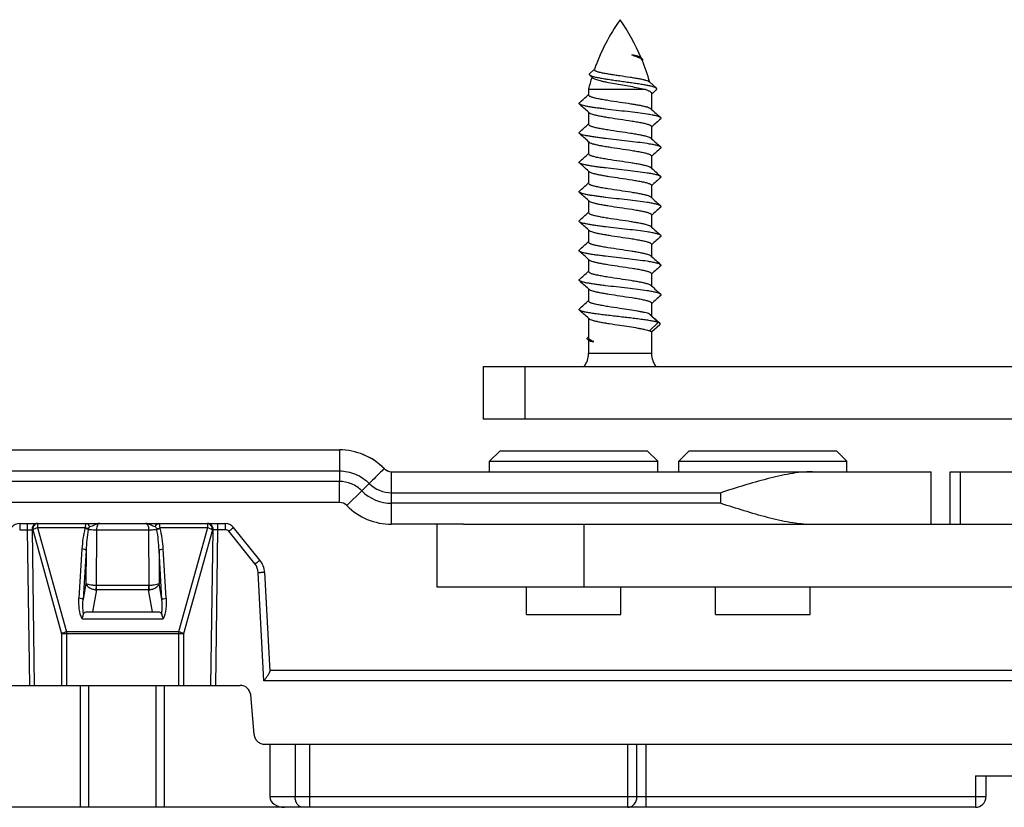
# Model space of a CAD drawing. Units: millimetres. Extents: x -85 to 806, y 40 to 634.
# Drawn here: x 421 to 468, y 549 to 586 of the extents above; entities that cross this region are included whole.
import ezdxf

# ---------------------------------------------------------------- set-up
doc = ezdxf.new("R2010")
doc.units = ezdxf.units.MM
doc.header["$LTSCALE"] = 32.67
doc.layers.add('COMPONENTI_DI_ASSIEME', color=7, linetype='CONTINUOUS')

msp = doc.modelspace()

# ---------------------------------------------------------------- linework, layer by layer
at = {"layer": 'COMPONENTI_DI_ASSIEME', "linetype": 'Continuous'}
for p, q in [((450.578, 584.595), (450.568, 584.604)), ((450.629, 584.55), (450.578, 584.595)), ((448.35, 584.037), (448.138, 583.848)), ((448.358, 584.044), (448.35, 584.037)), ((448.137, 583.773), (448.237, 583.681)), ((448.237, 583.681), (448.271, 583.65)), ((448.075, 583.109), (450.73, 583.109)), ((448.075, 583.109), (448.075, 582.826)), ((450.988, 583.436), (450.975, 583.447)), ((451.31, 583.147), (450.988, 583.436)), ((448.075, 582.844), (448.066, 582.836)), ((451.075, 582.903), (451.075, 582.144)), ((451.075, 582.871), (451.091, 582.885)), ((448.075, 582.008), (448.075, 581.426)), ((448.075, 582.008), (448.096, 581.989)), ((451.075, 582.144), (451.055, 582.163)), ((448.075, 581.444), (448.066, 581.436)), ((451.075, 581.326), (451.075, 580.744)), ((451.075, 581.308), (451.085, 581.316)), ((451.075, 580.744), (451.055, 580.763)), ((448.075, 580.608), (448.075, 580.026)), ((448.075, 580.608), (448.096, 580.589)), ((448.075, 580.044), (448.066, 580.036)), ((451.075, 579.926), (451.075, 579.344)), ((451.075, 579.908), (451.085, 579.916)), ((451.075, 579.344), (451.055, 579.363)), ((448.075, 579.208), (448.075, 578.626)), ((448.075, 579.208), (448.096, 579.189)), ((448.075, 578.644), (448.066, 578.636)), ((451.075, 578.526), (451.075, 577.944)), ((451.075, 578.508), (451.085, 578.516)), ((451.075, 577.944), (451.055, 577.963)), ((448.075, 577.808), (448.075, 577.226)), ((448.075, 577.808), (448.096, 577.789)), ((448.075, 577.244), (448.066, 577.236)), ((451.075, 577.126), (451.075, 576.544)), ((451.075, 577.108), (451.085, 577.116)), ((451.075, 576.544), (451.055, 576.563)), ((448.075, 576.408), (448.075, 575.826)), ((448.075, 576.408), (448.096, 576.389)), ((448.075, 575.844), (448.066, 575.836)), ((451.075, 575.726), (451.075, 575.144)), ((451.075, 575.708), (451.085, 575.716)), ((451.075, 575.144), (451.055, 575.163)), ((448.075, 575.008), (448.075, 574.426)), ((448.075, 575.008), (448.096, 574.989)), ((448.075, 574.444), (448.066, 574.436)), ((451.075, 574.326), (451.075, 573.744)), ((451.075, 574.308), (451.085, 574.316)), ((451.075, 573.744), (451.055, 573.763)), ((448.075, 573.608), (448.075, 573.026)), ((448.075, 573.608), (448.096, 573.589)), ((448.075, 573.044), (448.066, 573.036)), ((451.075, 572.926), (451.075, 572.327)), ((451.075, 572.908), (451.085, 572.916)), ((451.391, 572.009), (450.972, 572.409)), ((451.075, 572.327), (451.034, 572.365)), ((448.075, 572.208), (448.075, 571.284)), ((448.075, 572.208), (448.096, 572.189)), ((450.972, 571.609), (451.391, 572.009)), ((451.078, 571.559), (451.471, 571.91)), ((451.472, 571.967), (451.406, 572.027)), ((451.075, 571.562), (451.075, 570.524)), ((448.057, 571.304), (448.026, 571.276)), ((448.027, 571.206), (448.075, 571.163)), ((448.075, 571.321), (448.057, 571.304)), ((448.075, 571.163), (448.075, 570.524)), ((448.075, 571.163), (448.082, 571.157)), ((451.075, 570.524), (448.075, 570.524)), ((443.072, 569.909), (548.072, 569.909)), ((443.072, 569.909), (443.072, 567.409)), ((445.07, 567.409), (445.07, 569.909)), ((548.072, 567.409), (443.072, 567.409)), ((164.37, 565.945), (436.224, 565.945)), ((436.224, 565.945), (436.224, 564.445)), ((443.87, 565.909), (443.37, 565.409)), ((443.871, 565.909), (450.87, 565.909)), ((450.87, 565.909), (451.37, 565.409)), ((452.87, 565.909), (452.37, 565.409)), ((452.871, 565.909), (459.87, 565.909)), ((459.87, 565.909), (460.37, 565.409)), ((443.37, 565.409), (451.37, 565.409)), ((443.37, 564.909), (443.37, 565.409)), ((451.37, 564.909), (451.37, 565.409)), ((452.37, 565.409), (460.37, 565.409)), ((452.37, 564.909), (452.37, 565.409)), ((460.37, 564.909), (460.37, 565.409)), ((174.366, 564.945), (436.224, 564.945)), ((438.354, 565.057), (438.341, 565.043)), ((438.354, 565.057), (438.361, 565.057)), ((438.709, 564.909), (464.37, 564.909)), ((438.709, 563.909), (438.709, 564.909)), ((464.37, 562.409), (464.37, 564.909)), ((465.277, 564.909), (497.544, 564.909)), ((465.277, 562.409), (465.277, 564.909)), ((465.762, 564.909), (465.762, 562.409)), ((436.224, 564.445), (174.366, 564.445)), ((436.224, 563.445), (436.224, 564.445)), ((436.593, 563.311), (437.296, 563.996)), ((437.295, 563.995), (437.648, 564.349)), ((438.709, 563.909), (454.366, 563.909)), ((438.709, 562.409), (438.709, 563.909)), ((454.366, 563.409), (454.366, 563.909)), ((436.224, 563.445), (164.37, 563.445)), ((436.579, 563.297), (436.593, 563.311)), ((454.366, 563.409), (438.709, 563.409)), ((421.019, 562.445), (430.806, 562.445)), ((421.019, 562.445), (421.019, 562.15)), ((421.019, 562.15), (421.374, 562.15)), ((421.374, 562.445), (421.374, 562.15)), ((421.374, 562.15), (421.481, 554.745)), ((421.606, 562.145), (421.642, 562.145)), ((421.606, 562.145), (421.712, 554.745)), ((421.642, 562.145), (423.013, 557.196)), ((421.874, 562.445), (421.874, 562.241)), ((424.129, 562.241), (421.874, 562.241)), ((421.874, 562.241), (423.244, 557.291)), ((424.284, 562.184), (424.28, 562.155)), ((424.672, 562.15), (424.664, 559.496)), ((424.672, 562.15), (427.153, 562.15)), ((427.153, 562.15), (427.161, 559.496)), ((429.951, 562.241), (427.696, 562.241)), ((429.951, 562.241), (428.581, 557.291)), ((430.183, 562.145), (428.813, 557.196)), ((429.951, 562.445), (429.951, 562.241)), ((430.113, 554.745), (430.219, 562.145)), ((430.219, 562.145), (430.183, 562.145)), ((430.345, 554.745), (430.451, 562.15)), ((430.451, 562.15), (430.451, 562.445)), ((430.806, 562.15), (430.451, 562.15)), ((430.806, 562.15), (430.806, 562.445)), ((432.214, 560.517), (430.962, 562.075)), ((432.448, 560.699), (431.196, 562.258)), ((442.129, 562.409), (438.709, 562.409)), ((440.868, 562.409), (440.868, 559.409)), ((442.129, 562.409), (547.168, 562.409)), ((447.866, 559.409), (447.866, 562.409)), ((423.98, 561.235), (423.84, 558.886)), ((424.177, 561.172), (424.037, 558.822)), ((424.177, 561.172), (424.172, 559.585)), ((427.788, 558.822), (427.649, 561.172)), ((427.649, 561.172), (427.653, 559.585)), ((427.985, 558.886), (427.845, 561.235)), ((432.638, 554.954), (432.368, 560.115)), ((432.667, 560.125), (432.915, 555.406)), ((424.172, 559.585), (424.037, 558.822)), ((424.674, 559.289), (424.49, 558.245)), ((424.649, 559.291), (424.669, 559.496)), ((427.161, 559.496), (424.664, 559.496)), ((424.674, 559.289), (424.674, 559.496)), ((427.151, 559.289), (424.674, 559.289)), ((427.151, 559.496), (427.151, 559.289)), ((427.335, 558.245), (427.151, 559.289)), ((427.788, 558.822), (427.653, 559.585)), ((547.168, 559.409), (440.868, 559.409)), ((445.12, 558.109), (445.12, 559.409)), ((449.62, 558.109), (449.62, 559.409)), ((454.12, 558.109), (454.12, 559.409)), ((458.62, 558.109), (458.62, 559.409)), ((423.984, 557.904), (427.841, 557.904)), ((424.292, 558.245), (427.533, 558.245)), ((445.12, 558.109), (449.62, 558.109)), ((454.12, 558.109), (458.62, 558.109)), ((428.813, 557.196), (423.013, 557.196)), ((423.013, 557.196), (423.013, 554.745)), ((428.581, 557.291), (423.244, 557.291)), ((423.244, 557.291), (423.244, 554.745)), ((428.581, 557.291), (428.581, 554.745)), ((428.813, 557.196), (428.813, 554.745)), ((514.723, 555.445), (432.913, 555.445)), ((420.316, 554.745), (431.509, 554.745)), ((423.913, 548.945), (423.913, 554.745)), ((424.313, 548.945), (424.313, 554.745)), ((427.513, 548.945), (427.513, 554.745)), ((427.913, 548.945), (427.913, 554.745)), ((514.723, 554.954), (432.638, 554.954)), ((432.173, 552.401), (432.008, 554.288)), ((432.671, 551.945), (504.857, 551.945)), ((432.913, 551.945), (432.913, 549.445)), ((434.12, 551.945), (434.12, 549.445)), ((434.827, 548.945), (434.827, 551.945)), ((449.947, 548.945), (449.947, 551.945)), ((450.38, 549.445), (450.38, 551.945)), ((450.813, 548.945), (450.813, 551.945)), ((466.482, 550.445), (503.723, 550.445)), ((466.482, 550.445), (466.482, 548.945)), ((466.982, 550.445), (466.982, 549.445)), ((466.982, 549.445), (432.913, 549.445)), ((466.482, 548.945), (389.913, 548.945))]:
    msp.add_line(p, q, dxfattribs=at)
for centre, radius, start, end in [((457.778, 580.69), 10, 145.1137, 160.4687), ((441.373, 580.69), 10, 22.9883, 34.8863), ((450.303, 584.193), 0.45, 57.3233, 57.8721), ((441.373, 580.69), 10, 15.9381, 22.388), ((457.778, 580.69), 10, 162.5918, 165.9984), ((296.252, 751.428), 226.872, 311.85822, 312.00247), ((531.076, 494.874), 118.927, 132.12144, 132.26445), ((297.621, 414.949), 224.823, 47.99355, 48.14225), ((601.526, 749.199), 224.816, 227.99354, 228.14225), ((602.903, 412.72), 226.878, 131.85823, 132.00247), ((296.254, 750.026), 226.869, 311.85823, 312.00248), ((297.622, 413.55), 224.82, 47.99354, 48.14225), ((601.524, 747.797), 224.814, 227.99354, 228.14225), ((602.901, 411.321), 226.876, 131.85823, 132.00248), ((296.255, 748.625), 226.868, 311.85823, 312.00248), ((297.623, 412.152), 224.819, 47.99354, 48.14225), ((601.524, 746.396), 224.813, 227.99354, 228.14225), ((602.901, 409.922), 226.875, 131.85823, 132.00248), ((296.255, 747.225), 226.867, 311.85823, 312.00248), ((297.624, 410.752), 224.818, 47.99354, 48.14225), ((601.523, 744.996), 224.813, 227.99354, 228.14225), ((602.9, 408.522), 226.874, 131.85823, 132.00248), ((296.255, 745.825), 226.867, 311.85823, 312.00248), ((297.624, 409.352), 224.818, 47.99354, 48.14225), ((601.523, 743.596), 224.813, 227.99354, 228.14225), ((602.901, 407.122), 226.875, 131.85823, 132.00248), ((296.255, 744.425), 226.867, 311.85823, 312.00248), ((297.624, 407.952), 224.819, 47.99354, 48.14225), ((601.524, 742.197), 224.814, 227.99354, 228.14225), ((602.901, 405.721), 226.875, 131.85823, 132.00248), ((296.254, 743.026), 226.869, 311.85823, 312.00248), ((297.623, 406.551), 224.82, 47.99354, 48.14225), ((601.525, 740.798), 224.815, 227.99354, 228.14225), ((602.902, 404.32), 226.877, 131.85823, 132.00247), ((296.253, 741.627), 226.87, 311.85823, 312.00248), ((297.621, 405.149), 224.822, 47.99355, 48.14225), ((524.007, 652.249), 108.197, 227.61858, 227.85532), ((447.075, 570.524), 1, 322.0651, 360), ((452.075, 570.524), 1, 180, 217.9349), ((436.224, 562.945), 3, 44.7591, 90), ((436.231, 562.945), 3, 44.7591, 90), ((438.709, 565.409), 0.5, 224.7591, 270), ((438.716, 565.409), 0.5, 224.7591, 270), ((438.709, 565.409), 2, 225, 270), ((438.709, 565.409), 1.5, 225, 270), ((436.224, 562.945), 0.5, 44.7591, 90), ((438.709, 565.409), 3, 224.7591, 270), ((421.019, 561.945), 0.5, 90, 141.2203), ((423.234, 562.445), 0.918, 345.5995, 347.1312), ((429.252, 562.417), 1.727, 187.7453, 188.7214), ((428.609, 562.449), 0.937, 192.8708, 194.3728), ((429.951, 562.265), 0.18, 78.5662, 89.9298), ((430.806, 561.945), 0.5, 38.7797, 90), ((430.806, 561.95), 0.2, 38.7801, 89.9996), ((431.669, 560.073), 1, 3, 38.7797), ((431.669, 560.078), 0.7, 3, 38.7797), ((424.7, 559.781), 0.493, 264.024, 267.0082), ((427.127, 559.762), 0.474, 272.9615, 276.007), ((431.509, 554.245), 0.5, 5, 90), ((466.482, 549.445), 0.5, 270.0041, 359.9966)]:
    msp.add_arc(centre, radius, start, end, dxfattribs=at)
msp.add_ellipse((433.62, 549.445), major_axis=(0.707, 0), ratio=0.707107, start_param=-3.141593, end_param=-1.570796, dxfattribs=at)
for points, knots in [([(450.134, 584.735), (450.215, 584.71), (450.329, 584.673), (450.464, 584.617), (450.519, 584.589), (450.542, 584.574)], [0, 0, 0, 0, 0.579938, 0.811803, 1, 1, 1, 1]), ([(450.629, 584.55), (450.62, 584.558), (450.597, 584.574), (450.539, 584.606), (450.441, 584.645), (450.299, 584.69), (450.192, 584.719), (450.134, 584.735)], [0, 0, 0, 0, 0.069565, 0.155415, 0.37698, 0.661603, 1, 1, 1, 1]), ([(450.568, 584.604), (450.561, 584.611), (450.543, 584.623), (450.494, 584.646), (450.409, 584.674), (450.282, 584.705), (450.187, 584.725), (450.134, 584.735)], [0, 0, 0, 0, 0.061899, 0.142155, 0.359321, 0.648472, 1, 1, 1, 1]), ([(450.545, 584.572), (450.549, 584.57), (450.56, 584.562), (450.571, 584.554), (450.579, 584.548)], [0, 0, 0, 0, 0.267207, 1, 1, 1, 1]), ([(450.579, 584.548), (450.582, 584.545), (450.591, 584.537), (450.6, 584.528), (450.605, 584.521)], [0, 0, 0, 0, 0.270947, 1, 1, 1, 1]), ([(450.605, 584.521), (450.607, 584.519), (450.612, 584.512), (450.616, 584.505), (450.619, 584.499)], [0, 0, 0, 0, 0.266746, 1, 1, 1, 1]), ([(450.642, 584.536), (450.642, 584.537), (450.637, 584.542), (450.633, 584.547), (450.629, 584.55)], [0, 0, 0, 0, 0.235803, 1, 1, 1, 1]), ([(450.636, 584.455), (450.645, 584.464), (450.657, 584.479), (450.659, 584.503), (450.656, 584.514), (450.653, 584.519)], [0, 0, 0, 0, 0.533129, 0.761615, 1, 1, 1, 1]), ([(450.653, 584.519), (450.653, 584.521), (450.65, 584.527), (450.646, 584.532), (450.642, 584.536)], [0, 0, 0, 0, 0.234511, 1, 1, 1, 1]), ([(448.137, 583.773), (448.131, 583.779), (448.121, 583.79), (448.115, 583.811), (448.122, 583.832), (448.132, 583.843), (448.138, 583.848)], [0, 0, 0, 0, 0.273429, 0.493572, 0.717254, 1, 1, 1, 1]), ([(451.31, 583.147), (451.303, 583.155), (451.282, 583.168), (451.225, 583.195), (451.126, 583.226), (450.976, 583.262), (450.788, 583.298), (450.568, 583.335), (450.322, 583.372), (450.055, 583.41), (449.778, 583.448), (449.497, 583.487), (449.221, 583.526), (448.96, 583.565), (448.722, 583.604), (448.516, 583.644), (448.367, 583.679), (448.269, 583.708), (448.213, 583.729), (448.17, 583.749), (448.146, 583.765), (448.137, 583.773)], [0, 0, 0, 0, 0.009803, 0.022657, 0.05791, 0.10565, 0.164901, 0.234205, 0.311718, 0.39528, 0.482475, 0.570701, 0.657246, 0.739375, 0.814422, 0.879895, 0.933606, 0.955499, 0.973875, 0.988675, 1, 1, 1, 1]), ([(448.271, 583.65), (448.287, 583.636), (448.33, 583.609), (448.41, 583.575), (448.514, 583.541), (448.64, 583.507), (448.785, 583.473), (449.009, 583.426), (449.314, 583.37), (449.693, 583.306), (450.069, 583.242), (450.414, 583.179), (450.631, 583.133), (450.73, 583.109)], [0, 0, 0, 0, 0.025213, 0.059599, 0.103078, 0.155025, 0.214525, 0.280472, 0.426628, 0.582632, 0.737186, 0.879473, 1, 1, 1, 1]), ([(449.571, 583.735), (449.488, 583.747), (449.328, 583.771), (449.095, 583.807), (448.883, 583.843), (448.722, 583.874), (448.61, 583.9), (448.539, 583.919), (448.479, 583.937), (448.43, 583.955), (448.393, 583.974), (448.367, 583.992), (448.351, 584.012), (448.352, 584.027), (448.354, 584.033)], [0, 0, 0, 0, 0.194714, 0.38066, 0.551075, 0.699673, 0.764033, 0.820974, 0.870002, 0.910787, 0.943198, 0.967549, 0.985182, 1, 1, 1, 1]), ([(450.975, 583.447), (450.967, 583.454), (450.947, 583.467), (450.893, 583.493), (450.799, 583.523), (450.659, 583.558), (450.484, 583.592), (450.281, 583.628), (449.973, 583.676), (449.734, 583.711), (449.571, 583.735)], [0, 0, 0, 0, 0.021363, 0.049171, 0.124788, 0.2263, 0.351195, 0.495846, 0.65574, 1, 1, 1, 1]), ([(450.73, 583.109), (450.779, 583.094), (450.85, 583.07), (450.934, 583.034), (450.984, 583.008), (451.023, 582.983), (451.052, 582.957), (451.071, 582.931), (451.075, 582.912), (451.075, 582.903)], [0, 0, 0, 0, 0.374077, 0.529144, 0.662131, 0.773302, 0.863963, 0.93731, 1, 1, 1, 1]), ([(451.311, 583.085), (451.316, 583.089), (451.325, 583.098), (451.33, 583.116), (451.324, 583.134), (451.316, 583.143), (451.31, 583.147)], [0, 0, 0, 0, 0.275795, 0.496527, 0.719199, 1, 1, 1, 1]), ([(449.57, 582.477), (449.379, 582.505), (449.102, 582.546), (448.749, 582.605), (448.555, 582.642), (448.418, 582.672), (448.331, 582.694), (448.255, 582.715), (448.193, 582.736), (448.143, 582.758), (448.101, 582.782), (448.075, 582.809), (448.075, 582.826)], [0, 0, 0, 0, 0.372286, 0.54079, 0.689045, 0.753876, 0.811748, 0.862186, 0.904854, 0.939559, 0.966415, 1, 1, 1, 1]), ([(447.641, 582.398), (447.637, 582.402), (447.629, 582.41), (447.624, 582.426), (447.629, 582.442), (447.637, 582.45), (447.641, 582.455)], [0, 0, 0, 0, 0.278392, 0.500022, 0.721607, 1, 1, 1, 1]), ([(451.509, 581.755), (451.5, 581.763), (451.476, 581.778), (451.429, 581.797), (451.368, 581.817), (451.259, 581.845), (451.089, 581.879), (450.799, 581.927), (450.405, 581.979), (449.917, 582.037), (449.404, 582.095), (448.978, 582.145), (448.653, 582.185), (448.431, 582.215), (448.231, 582.245), (448.055, 582.275), (447.906, 582.304), (447.788, 582.333), (447.71, 582.359), (447.664, 582.381), (447.648, 582.392), (447.641, 582.398)], [0, 0, 0, 0, 0.009227, 0.021919, 0.038195, 0.058032, 0.107907, 0.170179, 0.282562, 0.410525, 0.544912, 0.676073, 0.737477, 0.794608, 0.846449, 0.892089, 0.930746, 0.961801, 0.98486, 0.993386, 1, 1, 1, 1]), ([(451.055, 582.163), (451.047, 582.17), (451.025, 582.185), (450.967, 582.213), (450.867, 582.247), (450.718, 582.285), (450.533, 582.323), (450.319, 582.361), (449.995, 582.414), (449.743, 582.451), (449.57, 582.477)], [0, 0, 0, 0, 0.022147, 0.050625, 0.127189, 0.229047, 0.353676, 0.497564, 0.656468, 1, 1, 1, 1]), ([(448.096, 581.989), (448.104, 581.982), (448.126, 581.967), (448.183, 581.939), (448.283, 581.906), (448.431, 581.868), (448.613, 581.83), (448.825, 581.792), (449.147, 581.74), (449.398, 581.702), (449.57, 581.677)], [0, 0, 0, 0, 0.022176, 0.050662, 0.127181, 0.228934, 0.353437, 0.497229, 0.656112, 1, 1, 1, 1]), ([(451.509, 581.698), (451.514, 581.702), (451.522, 581.71), (451.527, 581.726), (451.522, 581.742), (451.514, 581.75), (451.509, 581.755)], [0, 0, 0, 0, 0.278353, 0.499962, 0.721552, 1, 1, 1, 1]), ([(449.57, 581.077), (449.379, 581.105), (449.102, 581.146), (448.749, 581.205), (448.555, 581.242), (448.418, 581.272), (448.331, 581.294), (448.255, 581.315), (448.193, 581.336), (448.143, 581.358), (448.101, 581.382), (448.075, 581.409), (448.075, 581.426)], [0, 0, 0, 0, 0.372287, 0.540792, 0.689046, 0.753877, 0.811749, 0.862186, 0.904854, 0.939559, 0.966415, 1, 1, 1, 1]), ([(449.57, 581.677), (449.762, 581.648), (450.041, 581.607), (450.396, 581.548), (450.592, 581.511), (450.73, 581.481), (450.818, 581.459), (450.894, 581.437), (450.957, 581.416), (451.008, 581.394), (451.05, 581.371), (451.075, 581.344), (451.075, 581.326)], [0, 0, 0, 0, 0.371818, 0.54034, 0.688713, 0.753622, 0.811573, 0.862085, 0.904816, 0.939568, 0.966448, 1, 1, 1, 1]), ([(447.641, 580.998), (447.637, 581.002), (447.629, 581.01), (447.624, 581.026), (447.629, 581.042), (447.637, 581.05), (447.641, 581.055)], [0, 0, 0, 0, 0.278396, 0.499987, 0.72157, 1, 1, 1, 1]), ([(451.509, 580.355), (451.5, 580.363), (451.476, 580.378), (451.429, 580.397), (451.368, 580.417), (451.259, 580.445), (451.089, 580.479), (450.799, 580.527), (450.405, 580.579), (449.917, 580.637), (449.404, 580.695), (448.978, 580.745), (448.653, 580.785), (448.431, 580.815), (448.231, 580.845), (448.055, 580.875), (447.906, 580.904), (447.788, 580.933), (447.71, 580.959), (447.664, 580.981), (447.648, 580.992), (447.641, 580.998)], [0, 0, 0, 0, 0.009229, 0.021919, 0.038197, 0.058032, 0.107907, 0.170179, 0.282563, 0.410526, 0.544912, 0.676073, 0.737477, 0.794608, 0.846449, 0.892089, 0.930745, 0.9618, 0.984861, 0.993385, 1, 1, 1, 1]), ([(451.055, 580.763), (451.047, 580.77), (451.025, 580.785), (450.967, 580.813), (450.867, 580.847), (450.718, 580.885), (450.533, 580.923), (450.319, 580.961), (449.995, 581.014), (449.743, 581.051), (449.57, 581.077)], [0, 0, 0, 0, 0.022147, 0.050623, 0.127184, 0.229037, 0.353661, 0.497553, 0.656465, 1, 1, 1, 1]), ([(448.096, 580.589), (448.104, 580.582), (448.126, 580.567), (448.183, 580.539), (448.283, 580.506), (448.431, 580.468), (448.613, 580.43), (448.825, 580.392), (449.147, 580.34), (449.398, 580.302), (449.57, 580.277)], [0, 0, 0, 0, 0.022177, 0.050662, 0.127181, 0.228933, 0.353435, 0.497228, 0.65611, 1, 1, 1, 1]), ([(451.509, 580.298), (451.514, 580.302), (451.522, 580.31), (451.527, 580.326), (451.522, 580.342), (451.514, 580.35), (451.509, 580.355)], [0, 0, 0, 0, 0.278449, 0.500032, 0.721632, 1, 1, 1, 1]), ([(449.57, 579.677), (449.379, 579.705), (449.102, 579.746), (448.749, 579.805), (448.555, 579.842), (448.418, 579.872), (448.331, 579.894), (448.255, 579.915), (448.193, 579.936), (448.143, 579.958), (448.101, 579.982), (448.075, 580.009), (448.075, 580.026)], [0, 0, 0, 0, 0.372286, 0.54079, 0.689044, 0.753875, 0.811748, 0.862185, 0.904854, 0.939559, 0.966415, 1, 1, 1, 1]), ([(449.57, 580.277), (449.762, 580.248), (450.041, 580.207), (450.396, 580.148), (450.592, 580.111), (450.73, 580.081), (450.818, 580.059), (450.894, 580.037), (450.957, 580.016), (451.008, 579.994), (451.05, 579.971), (451.075, 579.944), (451.075, 579.926)], [0, 0, 0, 0, 0.371824, 0.540355, 0.688728, 0.753633, 0.811582, 0.862091, 0.90482, 0.93957, 0.966449, 1, 1, 1, 1]), ([(447.641, 579.598), (447.637, 579.602), (447.629, 579.61), (447.624, 579.626), (447.629, 579.642), (447.637, 579.65), (447.641, 579.655)], [0, 0, 0, 0, 0.27843, 0.50003, 0.721643, 1, 1, 1, 1]), ([(451.509, 578.955), (451.5, 578.963), (451.476, 578.978), (451.429, 578.997), (451.368, 579.017), (451.259, 579.045), (451.089, 579.079), (450.799, 579.127), (450.405, 579.179), (449.917, 579.237), (449.404, 579.295), (448.978, 579.345), (448.653, 579.385), (448.431, 579.415), (448.231, 579.445), (448.055, 579.475), (447.906, 579.504), (447.788, 579.533), (447.71, 579.559), (447.664, 579.581), (447.648, 579.592), (447.641, 579.598)], [0, 0, 0, 0, 0.009227, 0.021919, 0.038196, 0.058032, 0.107907, 0.17018, 0.282562, 0.410526, 0.544912, 0.676073, 0.737477, 0.794609, 0.84645, 0.892089, 0.930746, 0.961801, 0.984861, 0.993386, 1, 1, 1, 1]), ([(451.055, 579.363), (451.047, 579.37), (451.025, 579.385), (450.967, 579.413), (450.867, 579.447), (450.718, 579.485), (450.533, 579.523), (450.319, 579.561), (449.995, 579.614), (449.743, 579.651), (449.57, 579.677)], [0, 0, 0, 0, 0.022147, 0.050625, 0.12719, 0.229048, 0.353679, 0.49757, 0.656475, 1, 1, 1, 1]), ([(448.096, 579.189), (448.104, 579.182), (448.126, 579.167), (448.183, 579.139), (448.283, 579.106), (448.431, 579.068), (448.613, 579.03), (448.825, 578.992), (449.147, 578.94), (449.398, 578.902), (449.57, 578.877)], [0, 0, 0, 0, 0.022178, 0.050662, 0.127182, 0.228935, 0.353438, 0.49723, 0.656112, 1, 1, 1, 1]), ([(451.509, 578.898), (451.514, 578.902), (451.522, 578.91), (451.527, 578.926), (451.522, 578.942), (451.514, 578.95), (451.509, 578.955)], [0, 0, 0, 0, 0.278376, 0.49999, 0.7216, 1, 1, 1, 1]), ([(449.57, 578.277), (449.379, 578.305), (449.102, 578.346), (448.749, 578.405), (448.555, 578.442), (448.418, 578.472), (448.331, 578.494), (448.255, 578.515), (448.193, 578.536), (448.143, 578.558), (448.101, 578.582), (448.075, 578.609), (448.075, 578.626)], [0, 0, 0, 0, 0.372294, 0.5408, 0.689056, 0.753885, 0.811754, 0.862189, 0.904855, 0.939559, 0.966414, 1, 1, 1, 1]), ([(449.57, 578.877), (449.762, 578.848), (450.041, 578.807), (450.396, 578.748), (450.592, 578.711), (450.73, 578.681), (450.818, 578.659), (450.894, 578.637), (450.957, 578.616), (451.008, 578.594), (451.05, 578.571), (451.075, 578.544), (451.075, 578.526)], [0, 0, 0, 0, 0.371811, 0.540335, 0.688711, 0.75362, 0.811572, 0.862084, 0.904815, 0.939567, 0.966448, 1, 1, 1, 1]), ([(447.641, 578.198), (447.637, 578.202), (447.629, 578.21), (447.624, 578.226), (447.629, 578.242), (447.637, 578.25), (447.641, 578.255)], [0, 0, 0, 0, 0.278353, 0.499962, 0.721552, 1, 1, 1, 1]), ([(451.509, 577.555), (451.5, 577.563), (451.476, 577.578), (451.429, 577.597), (451.368, 577.617), (451.259, 577.645), (451.089, 577.679), (450.799, 577.727), (450.405, 577.779), (449.917, 577.837), (449.404, 577.895), (448.978, 577.945), (448.653, 577.985), (448.431, 578.015), (448.231, 578.045), (448.055, 578.075), (447.906, 578.104), (447.788, 578.133), (447.71, 578.159), (447.664, 578.181), (447.648, 578.192), (447.641, 578.198)], [0, 0, 0, 0, 0.009228, 0.021919, 0.038196, 0.058032, 0.107907, 0.170179, 0.282562, 0.410525, 0.544912, 0.676073, 0.737477, 0.794607, 0.846448, 0.892089, 0.930745, 0.961799, 0.98486, 0.993385, 1, 1, 1, 1]), ([(451.055, 577.963), (451.047, 577.97), (451.025, 577.985), (450.967, 578.013), (450.867, 578.047), (450.718, 578.085), (450.533, 578.123), (450.319, 578.161), (449.995, 578.214), (449.743, 578.251), (449.57, 578.277)], [0, 0, 0, 0, 0.022146, 0.050622, 0.127182, 0.229034, 0.353658, 0.49755, 0.656464, 1, 1, 1, 1]), ([(448.096, 577.789), (448.104, 577.782), (448.126, 577.767), (448.183, 577.739), (448.283, 577.706), (448.431, 577.668), (448.613, 577.63), (448.825, 577.592), (449.147, 577.54), (449.398, 577.502), (449.57, 577.477)], [0, 0, 0, 0, 0.022177, 0.050662, 0.127177, 0.228924, 0.353425, 0.49722, 0.656104, 1, 1, 1, 1]), ([(451.509, 577.498), (451.514, 577.502), (451.522, 577.51), (451.527, 577.526), (451.522, 577.542), (451.514, 577.55), (451.509, 577.555)], [0, 0, 0, 0, 0.278396, 0.499987, 0.72157, 1, 1, 1, 1]), ([(449.57, 576.877), (449.379, 576.905), (449.102, 576.946), (448.749, 577.005), (448.555, 577.042), (448.418, 577.072), (448.331, 577.094), (448.255, 577.115), (448.193, 577.136), (448.143, 577.158), (448.101, 577.182), (448.075, 577.209), (448.075, 577.226)], [0, 0, 0, 0, 0.372286, 0.54079, 0.689044, 0.753875, 0.811748, 0.862185, 0.904854, 0.939559, 0.966415, 1, 1, 1, 1]), ([(449.57, 577.477), (449.762, 577.448), (450.041, 577.407), (450.396, 577.348), (450.592, 577.311), (450.73, 577.281), (450.818, 577.259), (450.894, 577.237), (450.957, 577.216), (451.008, 577.194), (451.05, 577.171), (451.075, 577.144), (451.075, 577.126)], [0, 0, 0, 0, 0.371827, 0.540358, 0.688731, 0.753637, 0.811585, 0.862094, 0.904822, 0.939571, 0.96645, 1, 1, 1, 1]), ([(447.641, 576.798), (447.637, 576.802), (447.629, 576.81), (447.624, 576.826), (447.629, 576.842), (447.637, 576.85), (447.641, 576.855)], [0, 0, 0, 0, 0.278449, 0.500032, 0.721632, 1, 1, 1, 1]), ([(451.509, 576.155), (451.5, 576.163), (451.476, 576.178), (451.429, 576.197), (451.368, 576.217), (451.259, 576.245), (451.089, 576.279), (450.799, 576.327), (450.405, 576.379), (449.917, 576.437), (449.404, 576.495), (448.978, 576.545), (448.653, 576.585), (448.431, 576.615), (448.231, 576.645), (448.055, 576.675), (447.906, 576.704), (447.788, 576.733), (447.71, 576.759), (447.664, 576.781), (447.648, 576.792), (447.641, 576.798)], [0, 0, 0, 0, 0.009229, 0.021919, 0.038197, 0.058032, 0.107907, 0.17018, 0.282562, 0.410526, 0.544912, 0.676073, 0.737477, 0.794608, 0.84645, 0.892089, 0.930745, 0.961801, 0.984862, 0.993386, 1, 1, 1, 1]), ([(451.055, 576.563), (451.047, 576.57), (451.025, 576.585), (450.967, 576.613), (450.867, 576.647), (450.718, 576.685), (450.533, 576.723), (450.319, 576.761), (449.995, 576.814), (449.743, 576.851), (449.57, 576.877)], [0, 0, 0, 0, 0.022147, 0.050625, 0.127189, 0.229046, 0.353675, 0.497569, 0.656478, 1, 1, 1, 1]), ([(448.096, 576.389), (448.104, 576.382), (448.126, 576.367), (448.183, 576.339), (448.283, 576.306), (448.431, 576.268), (448.613, 576.23), (448.825, 576.192), (449.147, 576.14), (449.398, 576.102), (449.57, 576.077)], [0, 0, 0, 0, 0.022178, 0.050662, 0.127182, 0.228935, 0.353438, 0.49723, 0.656112, 1, 1, 1, 1]), ([(449.57, 576.077), (449.762, 576.048), (450.041, 576.007), (450.396, 575.948), (450.592, 575.911), (450.73, 575.881), (450.818, 575.859), (450.894, 575.837), (450.957, 575.816), (451.008, 575.794), (451.05, 575.771), (451.075, 575.744), (451.075, 575.726)], [0, 0, 0, 0, 0.371809, 0.540338, 0.688714, 0.753623, 0.811574, 0.862085, 0.904816, 0.939568, 0.966448, 1, 1, 1, 1]), ([(451.509, 576.098), (451.514, 576.102), (451.522, 576.11), (451.527, 576.126), (451.522, 576.142), (451.514, 576.15), (451.509, 576.155)], [0, 0, 0, 0, 0.27843, 0.500029, 0.721643, 1, 1, 1, 1]), ([(449.57, 575.477), (449.379, 575.505), (449.102, 575.546), (448.749, 575.605), (448.555, 575.642), (448.418, 575.672), (448.331, 575.694), (448.255, 575.715), (448.193, 575.736), (448.143, 575.758), (448.101, 575.782), (448.075, 575.809), (448.075, 575.826)], [0, 0, 0, 0, 0.372297, 0.540804, 0.68906, 0.75389, 0.81176, 0.862194, 0.904857, 0.93956, 0.966415, 1, 1, 1, 1]), ([(447.641, 575.398), (447.637, 575.402), (447.629, 575.41), (447.624, 575.426), (447.629, 575.442), (447.637, 575.45), (447.641, 575.455)], [0, 0, 0, 0, 0.278376, 0.49999, 0.7216, 1, 1, 1, 1]), ([(451.509, 574.755), (451.5, 574.763), (451.476, 574.778), (451.429, 574.797), (451.368, 574.817), (451.259, 574.845), (451.089, 574.879), (450.799, 574.927), (450.405, 574.979), (449.917, 575.037), (449.404, 575.095), (448.978, 575.145), (448.653, 575.185), (448.431, 575.215), (448.231, 575.245), (448.055, 575.275), (447.906, 575.304), (447.788, 575.333), (447.71, 575.359), (447.664, 575.381), (447.648, 575.392), (447.641, 575.398)], [0, 0, 0, 0, 0.009227, 0.021919, 0.038195, 0.058032, 0.107907, 0.17018, 0.282562, 0.410525, 0.544912, 0.676073, 0.737477, 0.794608, 0.846449, 0.892089, 0.930746, 0.9618, 0.98486, 0.993386, 1, 1, 1, 1]), ([(451.055, 575.163), (451.047, 575.17), (451.025, 575.185), (450.967, 575.213), (450.867, 575.247), (450.718, 575.284), (450.533, 575.323), (450.319, 575.361), (449.995, 575.414), (449.743, 575.451), (449.57, 575.477)], [0, 0, 0, 0, 0.022145, 0.050619, 0.127175, 0.229025, 0.353649, 0.497543, 0.656458, 1, 1, 1, 1]), ([(448.096, 574.989), (448.104, 574.982), (448.126, 574.967), (448.183, 574.939), (448.283, 574.906), (448.431, 574.868), (448.613, 574.83), (448.825, 574.792), (449.147, 574.74), (449.398, 574.702), (449.57, 574.677)], [0, 0, 0, 0, 0.022176, 0.05066, 0.127171, 0.228919, 0.353421, 0.497216, 0.656101, 1, 1, 1, 1]), ([(449.57, 574.677), (449.762, 574.648), (450.041, 574.607), (450.396, 574.548), (450.592, 574.511), (450.73, 574.481), (450.818, 574.459), (450.894, 574.437), (450.957, 574.416), (451.008, 574.394), (451.05, 574.371), (451.075, 574.344), (451.075, 574.326)], [0, 0, 0, 0, 0.371833, 0.540366, 0.68874, 0.753646, 0.811593, 0.8621, 0.904826, 0.939573, 0.96645, 1, 1, 1, 1]), ([(451.509, 574.698), (451.514, 574.702), (451.522, 574.71), (451.527, 574.726), (451.522, 574.742), (451.514, 574.75), (451.509, 574.755)], [0, 0, 0, 0, 0.278353, 0.499962, 0.721552, 1, 1, 1, 1]), ([(449.57, 574.077), (449.379, 574.105), (449.102, 574.146), (448.749, 574.205), (448.555, 574.242), (448.418, 574.272), (448.331, 574.294), (448.255, 574.315), (448.193, 574.336), (448.143, 574.358), (448.101, 574.382), (448.075, 574.409), (448.075, 574.426)], [0, 0, 0, 0, 0.372286, 0.54079, 0.689044, 0.753875, 0.811748, 0.862185, 0.904854, 0.939559, 0.966415, 1, 1, 1, 1]), ([(447.641, 573.998), (447.637, 574.002), (447.629, 574.01), (447.624, 574.026), (447.629, 574.042), (447.637, 574.05), (447.641, 574.055)], [0, 0, 0, 0, 0.278396, 0.499987, 0.72157, 1, 1, 1, 1]), ([(451.509, 573.355), (451.5, 573.363), (451.476, 573.378), (451.429, 573.397), (451.368, 573.417), (451.259, 573.445), (451.089, 573.479), (450.799, 573.527), (450.405, 573.579), (449.917, 573.637), (449.404, 573.695), (448.978, 573.745), (448.653, 573.785), (448.431, 573.815), (448.231, 573.845), (448.055, 573.875), (447.906, 573.904), (447.788, 573.933), (447.71, 573.959), (447.664, 573.981), (447.648, 573.992), (447.641, 573.998)], [0, 0, 0, 0, 0.009229, 0.021919, 0.038197, 0.058032, 0.107907, 0.170179, 0.282563, 0.410526, 0.544912, 0.676073, 0.737477, 0.794608, 0.846449, 0.892089, 0.930745, 0.9618, 0.984861, 0.993385, 1, 1, 1, 1]), ([(451.055, 573.763), (451.047, 573.77), (451.025, 573.785), (450.967, 573.813), (450.867, 573.847), (450.718, 573.884), (450.533, 573.923), (450.319, 573.961), (449.995, 574.014), (449.743, 574.051), (449.57, 574.077)], [0, 0, 0, 0, 0.022147, 0.050624, 0.127186, 0.22904, 0.353666, 0.497559, 0.656471, 1, 1, 1, 1]), ([(448.096, 573.589), (448.104, 573.582), (448.126, 573.567), (448.183, 573.539), (448.283, 573.506), (448.431, 573.468), (448.613, 573.43), (448.825, 573.392), (449.147, 573.34), (449.398, 573.302), (449.57, 573.277)], [0, 0, 0, 0, 0.022178, 0.050662, 0.127182, 0.228935, 0.353438, 0.49723, 0.656112, 1, 1, 1, 1]), ([(449.57, 573.277), (449.762, 573.248), (450.041, 573.207), (450.396, 573.148), (450.592, 573.111), (450.73, 573.081), (450.818, 573.059), (450.894, 573.037), (450.957, 573.016), (451.008, 572.994), (451.05, 572.971), (451.075, 572.944), (451.075, 572.926)], [0, 0, 0, 0, 0.371818, 0.540349, 0.688723, 0.753629, 0.811579, 0.862089, 0.904819, 0.939569, 0.966449, 1, 1, 1, 1]), ([(451.509, 573.298), (451.514, 573.302), (451.522, 573.31), (451.527, 573.326), (451.522, 573.342), (451.514, 573.35), (451.509, 573.355)], [0, 0, 0, 0, 0.278449, 0.500032, 0.721632, 1, 1, 1, 1]), ([(449.57, 572.677), (449.379, 572.705), (449.102, 572.746), (448.749, 572.805), (448.555, 572.842), (448.418, 572.872), (448.331, 572.894), (448.255, 572.915), (448.193, 572.936), (448.143, 572.958), (448.101, 572.982), (448.075, 573.009), (448.075, 573.026)], [0, 0, 0, 0, 0.372296, 0.540804, 0.68906, 0.75389, 0.811761, 0.862196, 0.90486, 0.939562, 0.966415, 1, 1, 1, 1]), ([(447.641, 572.598), (447.637, 572.602), (447.629, 572.61), (447.624, 572.626), (447.629, 572.642), (447.637, 572.65), (447.641, 572.655)], [0, 0, 0, 0, 0.27843, 0.500029, 0.721643, 1, 1, 1, 1]), ([(451.391, 572.009), (451.344, 572.024), (451.235, 572.051), (451.049, 572.086), (450.823, 572.122), (450.564, 572.158), (450.278, 572.194), (449.866, 572.243), (449.445, 572.291), (449.026, 572.339), (448.729, 572.376), (448.455, 572.412), (448.212, 572.448), (448.005, 572.483), (447.859, 572.515), (447.765, 572.541), (447.712, 572.559), (447.671, 572.577), (447.649, 572.59), (447.641, 572.598)], [0, 0, 0, 0, 0.038464, 0.088589, 0.149159, 0.21862, 0.295139, 0.37668, 0.546025, 0.629291, 0.70863, 0.781925, 0.847231, 0.902843, 0.947363, 0.965139, 0.979819, 0.991401, 1, 1, 1, 1]), ([(450.972, 572.409), (450.94, 572.422), (450.866, 572.447), (450.739, 572.479), (450.587, 572.512), (450.343, 572.558), (450.001, 572.613), (449.718, 572.655), (449.57, 572.677)], [0, 0, 0, 0, 0.072194, 0.163961, 0.273646, 0.399039, 0.685975, 1, 1, 1, 1]), ([(451.034, 572.365), (451.03, 572.369), (451.01, 572.385), (450.989, 572.399), (450.972, 572.409)], [0, 0, 0, 0, 0.223342, 1, 1, 1, 1]), ([(448.096, 572.189), (448.104, 572.182), (448.126, 572.167), (448.183, 572.139), (448.283, 572.106), (448.431, 572.068), (448.613, 572.03), (448.825, 571.992), (449.147, 571.94), (449.398, 571.902), (449.57, 571.877)], [0, 0, 0, 0, 0.022175, 0.050658, 0.12717, 0.228919, 0.353422, 0.497217, 0.656102, 1, 1, 1, 1]), ([(449.57, 571.877), (449.718, 571.855), (450.001, 571.813), (450.343, 571.758), (450.587, 571.712), (450.739, 571.679), (450.866, 571.647), (450.94, 571.622), (450.972, 571.609)], [0, 0, 0, 0, 0.314025, 0.600961, 0.726354, 0.836039, 0.927806, 1, 1, 1, 1]), ([(451.472, 571.967), (451.462, 571.976), (451.436, 571.992), (451.407, 572.003), (451.391, 572.009)], [0, 0, 0, 0, 0.418708, 1, 1, 1, 1]), ([(451.471, 571.91), (451.476, 571.914), (451.484, 571.922), (451.489, 571.938), (451.484, 571.955), (451.476, 571.963), (451.472, 571.967)], [0, 0, 0, 0, 0.281248, 0.503999, 0.724541, 1, 1, 1, 1]), ([(450.972, 571.609), (450.987, 571.606), (451.013, 571.599), (451.043, 571.589), (451.06, 571.581), (451.07, 571.574), (451.075, 571.567), (451.075, 571.562)], [0, 0, 0, 0, 0.396369, 0.690604, 0.799953, 0.885624, 1, 1, 1, 1]), ([(448.027, 571.206), (448.021, 571.211), (448.012, 571.221), (448.005, 571.241), (448.011, 571.261), (448.02, 571.271), (448.026, 571.276)], [0, 0, 0, 0, 0.282369, 0.505809, 0.726036, 1, 1, 1, 1]), ([(448.329, 571.095), (448.293, 571.103), (448.227, 571.12), (448.14, 571.147), (448.075, 571.174), (448.04, 571.195), (448.027, 571.206)], [0, 0, 0, 0, 0.343919, 0.626192, 0.844438, 1, 1, 1, 1]), ([(448.122, 571.204), (448.109, 571.215), (448.086, 571.238), (448.075, 571.27), (448.075, 571.284)], [0, 0, 0, 0, 0.560054, 1, 1, 1, 1]), ([(448.082, 571.157), (448.085, 571.154), (448.095, 571.148), (448.121, 571.136), (448.169, 571.123), (448.242, 571.108), (448.298, 571.099), (448.329, 571.095)], [0, 0, 0, 0, 0.054432, 0.128347, 0.337756, 0.629489, 1, 1, 1, 1]), ([(448.329, 571.095), (448.287, 571.111), (448.215, 571.141), (448.147, 571.182), (448.122, 571.204)], [0, 0, 0, 0, 0.574251, 1, 1, 1, 1]), ([(436.224, 564.945), (436.486, 564.945), (437.016, 564.839), (437.465, 564.537), (437.65, 564.35)], [0, 0, 0, 0, 0.499899, 1, 1, 1, 1]), ([(438.341, 565.043), (438.312, 565.014), (438.08, 564.783), (437.85, 564.552), (437.648, 564.349)], [0, 0, 0, 0, 0.12562, 1, 1, 1, 1]), ([(458.726, 564.909), (458.369, 564.909), (457.641, 564.823), (456.183, 564.487), (455.097, 564.141), (454.366, 563.909)], [0, 0, 0, 0, 0.238557, 0.48722, 1, 1, 1, 1]), ([(437.296, 563.996), (437.158, 564.138), (436.82, 564.364), (436.421, 564.445), (436.224, 564.445)], [0, 0, 0, 0, 0.500158, 1, 1, 1, 1]), ([(454.366, 563.409), (455.097, 563.178), (456.183, 562.832), (457.641, 562.495), (458.369, 562.409), (458.726, 562.409)], [0, 0, 0, 0, 0.512777, 0.761439, 1, 1, 1, 1]), ([(421.374, 562.15), (421.396, 562.15), (421.474, 562.149), (421.551, 562.147), (421.606, 562.145)], [0, 0, 0, 0, 0.283379, 1, 1, 1, 1]), ([(421.778, 562.435), (421.726, 562.417), (421.633, 562.328), (421.606, 562.208), (421.606, 562.145)], [0, 0, 0, 0, 0.464618, 1, 1, 1, 1]), ([(421.71, 562.357), (421.699, 562.343), (421.659, 562.279), (421.642, 562.202), (421.642, 562.145)], [0, 0, 0, 0, 0.239065, 1, 1, 1, 1]), ([(421.874, 562.241), (421.83, 562.23), (421.75, 562.204), (421.674, 562.167), (421.642, 562.145)], [0, 0, 0, 0, 0.541259, 1, 1, 1, 1]), ([(421.874, 562.445), (421.843, 562.445), (421.779, 562.428), (421.73, 562.383), (421.71, 562.357)], [0, 0, 0, 0, 0.47949, 1, 1, 1, 1]), ([(424.28, 562.155), (424.27, 562.161), (424.221, 562.189), (424.167, 562.207), (424.123, 562.217)], [0, 0, 0, 0, 0.212019, 1, 1, 1, 1]), ([(424.21, 562.445), (424.184, 562.445), (424.152, 562.391), (424.138, 562.32), (424.131, 562.269), (424.129, 562.241)], [0, 0, 0, 0, 0.333709, 0.629519, 1, 1, 1, 1]), ([(424.284, 562.184), (424.274, 562.19), (424.225, 562.216), (424.172, 562.232), (424.129, 562.241)], [0, 0, 0, 0, 0.213251, 1, 1, 1, 1]), ([(424.343, 562.28), (424.338, 562.322), (424.316, 562.398), (424.243, 562.445), (424.21, 562.445)], [0, 0, 0, 0, 0.562291, 1, 1, 1, 1]), ([(424.28, 562.155), (424.307, 562.154), (424.437, 562.151), (424.568, 562.15), (424.672, 562.15)], [0, 0, 0, 0, 0.202172, 1, 1, 1, 1]), ([(424.343, 562.28), (424.335, 562.278), (424.3, 562.257), (424.289, 562.214), (424.284, 562.184)], [0, 0, 0, 0, 0.21946, 1, 1, 1, 1]), ([(424.813, 562.445), (424.776, 562.445), (424.696, 562.428), (424.584, 562.373), (424.468, 562.317), (424.384, 562.29), (424.343, 562.28)], [0, 0, 0, 0, 0.22577, 0.476818, 0.745881, 1, 1, 1, 1]), ([(424.813, 562.445), (424.771, 562.445), (424.711, 562.371), (424.681, 562.264), (424.672, 562.19), (424.672, 562.15)], [0, 0, 0, 0, 0.364031, 0.655907, 1, 1, 1, 1]), ([(427.482, 562.28), (427.441, 562.291), (427.357, 562.317), (427.241, 562.373), (427.129, 562.428), (427.05, 562.445), (427.012, 562.445)], [0, 0, 0, 0, 0.254219, 0.523359, 0.774492, 1, 1, 1, 1]), ([(427.012, 562.445), (427.054, 562.445), (427.114, 562.371), (427.144, 562.264), (427.153, 562.19), (427.153, 562.15)], [0, 0, 0, 0, 0.364016, 0.655892, 1, 1, 1, 1]), ([(427.153, 562.15), (427.19, 562.15), (427.321, 562.151), (427.452, 562.152), (427.545, 562.155)], [0, 0, 0, 0, 0.284883, 1, 1, 1, 1]), ([(427.482, 562.28), (427.487, 562.322), (427.51, 562.398), (427.583, 562.445), (427.616, 562.445)], [0, 0, 0, 0, 0.562279, 1, 1, 1, 1]), ([(427.541, 562.184), (427.539, 562.195), (427.532, 562.232), (427.508, 562.273), (427.482, 562.28)], [0, 0, 0, 0, 0.294108, 1, 1, 1, 1]), ([(427.541, 562.184), (427.551, 562.19), (427.6, 562.216), (427.653, 562.232), (427.696, 562.241)], [0, 0, 0, 0, 0.213256, 1, 1, 1, 1]), ([(427.545, 562.155), (427.555, 562.161), (427.604, 562.189), (427.659, 562.207), (427.702, 562.217)], [0, 0, 0, 0, 0.212018, 1, 1, 1, 1]), ([(427.696, 562.241), (427.694, 562.269), (427.687, 562.32), (427.673, 562.391), (427.641, 562.445), (427.616, 562.445)], [0, 0, 0, 0, 0.370077, 0.665919, 1, 1, 1, 1]), ([(430.183, 562.145), (430.151, 562.167), (430.075, 562.204), (429.996, 562.23), (429.951, 562.241)], [0, 0, 0, 0, 0.458741, 1, 1, 1, 1]), ([(430.219, 562.145), (430.219, 562.184), (430.208, 562.259), (430.159, 562.358), (430.082, 562.427), (430.018, 562.445), (429.987, 562.445)], [0, 0, 0, 0, 0.278509, 0.541743, 0.780462, 1, 1, 1, 1]), ([(430.183, 562.145), (430.183, 562.213), (430.153, 562.342), (430.044, 562.43), (429.987, 562.441)], [0, 0, 0, 0, 0.53967, 1, 1, 1, 1]), ([(430.451, 562.15), (430.429, 562.15), (430.352, 562.149), (430.274, 562.147), (430.219, 562.145)], [0, 0, 0, 0, 0.283375, 1, 1, 1, 1]), ([(430.962, 562.075), (430.992, 562.099), (431.035, 562.133), (431.089, 562.177), (431.124, 562.204), (431.153, 562.227), (431.173, 562.242), (431.184, 562.25), (431.19, 562.255), (431.193, 562.256), (431.196, 562.258), (431.196, 562.258)], [0, 0, 0, 0, 0.382875, 0.556302, 0.707617, 0.831673, 0.92365, 0.95656, 0.980405, 0.99494, 1, 1, 1, 1]), ([(424.177, 561.172), (424.172, 561.181), (424.149, 561.199), (424.084, 561.224), (424.023, 561.233), (423.98, 561.235)], [0, 0, 0, 0, 0.152243, 0.381895, 1, 1, 1, 1]), ([(427.649, 561.172), (427.653, 561.181), (427.676, 561.199), (427.741, 561.224), (427.802, 561.233), (427.845, 561.235)], [0, 0, 0, 0, 0.152243, 0.381895, 1, 1, 1, 1]), ([(432.214, 560.517), (432.244, 560.54), (432.287, 560.575), (432.342, 560.618), (432.377, 560.646), (432.405, 560.668), (432.425, 560.683), (432.437, 560.691), (432.443, 560.696), (432.446, 560.698), (432.448, 560.7), (432.448, 560.699)], [0, 0, 0, 0, 0.382875, 0.556302, 0.707617, 0.831673, 0.92365, 0.95656, 0.980405, 0.99494, 1, 1, 1, 1]), ([(432.368, 560.115), (432.406, 560.117), (432.461, 560.12), (432.532, 560.123), (432.577, 560.124), (432.613, 560.125), (432.639, 560.126), (432.653, 560.126), (432.661, 560.126), (432.664, 560.126), (432.667, 560.126), (432.667, 560.125)], [0, 0, 0, 0, 0.382034, 0.555434, 0.706866, 0.831113, 0.923287, 0.956285, 0.98021, 0.994819, 1, 1, 1, 1]), ([(424.664, 559.496), (424.607, 559.498), (424.499, 559.505), (424.353, 559.523), (424.247, 559.548), (424.187, 559.569), (424.172, 559.586)], [0, 0, 0, 0, 0.341444, 0.641869, 0.868032, 1, 1, 1, 1]), ([(424.172, 559.585), (424.192, 559.504), (424.303, 559.397), (424.48, 559.32), (424.591, 559.297), (424.649, 559.291)], [0, 0, 0, 0, 0.426346, 0.702491, 1, 1, 1, 1]), ([(427.156, 559.496), (427.161, 559.459), (427.171, 559.391), (427.174, 559.322), (427.177, 559.291)], [0, 0, 0, 0, 0.540543, 1, 1, 1, 1]), ([(427.653, 559.585), (427.638, 559.569), (427.579, 559.548), (427.472, 559.523), (427.326, 559.505), (427.219, 559.498), (427.161, 559.496)], [0, 0, 0, 0, 0.131569, 0.357888, 0.658581, 1, 1, 1, 1]), ([(427.176, 559.291), (427.234, 559.297), (427.345, 559.32), (427.522, 559.397), (427.634, 559.504), (427.653, 559.585)], [0, 0, 0, 0, 0.297283, 0.573458, 1, 1, 1, 1]), ([(423.984, 557.904), (423.913, 558.055), (423.837, 558.386), (423.83, 558.72), (423.84, 558.886)], [0, 0, 0, 0, 0.500474, 1, 1, 1, 1]), ([(424.037, 558.822), (424.032, 558.832), (424.01, 558.849), (423.944, 558.875), (423.884, 558.884), (423.84, 558.886)], [0, 0, 0, 0, 0.152243, 0.381895, 1, 1, 1, 1]), ([(424.059, 558.133), (424.049, 558.19), (424.019, 558.419), (424.023, 558.65), (424.037, 558.822)], [0, 0, 0, 0, 0.250643, 1, 1, 1, 1]), ([(427.766, 558.133), (427.777, 558.19), (427.806, 558.419), (427.802, 558.65), (427.788, 558.822)], [0, 0, 0, 0, 0.250643, 1, 1, 1, 1]), ([(427.788, 558.822), (427.793, 558.832), (427.816, 558.849), (427.881, 558.875), (427.941, 558.884), (427.985, 558.886)], [0, 0, 0, 0, 0.152243, 0.381895, 1, 1, 1, 1]), ([(427.985, 558.886), (427.995, 558.72), (427.988, 558.386), (427.913, 558.055), (427.841, 557.904)], [0, 0, 0, 0, 0.499525, 1, 1, 1, 1]), ([(423.984, 557.904), (423.99, 557.926), (424.012, 558.003), (424.041, 558.078), (424.059, 558.133)], [0, 0, 0, 0, 0.28085, 1, 1, 1, 1]), ([(424.059, 558.133), (424.066, 558.153), (424.085, 558.191), (424.14, 558.23), (424.212, 558.244), (424.263, 558.245), (424.292, 558.245)], [0, 0, 0, 0, 0.227203, 0.442912, 0.693615, 1, 1, 1, 1]), ([(427.533, 558.245), (427.562, 558.245), (427.614, 558.244), (427.685, 558.23), (427.74, 558.191), (427.76, 558.153), (427.766, 558.133)], [0, 0, 0, 0, 0.306383, 0.557083, 0.772797, 1, 1, 1, 1]), ([(427.766, 558.133), (427.772, 558.117), (427.799, 558.041), (427.825, 557.966), (427.841, 557.904)], [0, 0, 0, 0, 0.213067, 1, 1, 1, 1]), ([(423.244, 557.291), (423.2, 557.28), (423.12, 557.255), (423.044, 557.218), (423.013, 557.196)], [0, 0, 0, 0, 0.541263, 1, 1, 1, 1]), ([(428.813, 557.196), (428.781, 557.218), (428.705, 557.255), (428.625, 557.28), (428.581, 557.291)], [0, 0, 0, 0, 0.458737, 1, 1, 1, 1]), ([(432.638, 554.954), (432.67, 554.997), (432.731, 555.082), (432.816, 555.203), (432.877, 555.298), (432.908, 555.364), (432.915, 555.394), (432.915, 555.406)], [0, 0, 0, 0, 0.302098, 0.587735, 0.833178, 0.929155, 1, 1, 1, 1]), ([(432.173, 552.401), (432.179, 552.34), (432.212, 552.218), (432.325, 552.068), (432.485, 551.968), (432.609, 551.946), (432.671, 551.945)], [0, 0, 0, 0, 0.249983, 0.499977, 0.749984, 1, 1, 1, 1]), ([(434.473, 548.945), (434.426, 548.945), (434.326, 548.975), (434.211, 549.092), (434.137, 549.255), (434.12, 549.38), (434.12, 549.445)], [0, 0, 0, 0, 0.209467, 0.444656, 0.71203, 1, 1, 1, 1]), ([(449.947, 548.945), (450.003, 548.945), (450.121, 548.973), (450.314, 549.125), (450.38, 549.32), (450.38, 549.445)], [0, 0, 0, 0, 0.235145, 0.480539, 1, 1, 1, 1])]:
    msp.add_open_spline(points, degree=3, knots=knots, dxfattribs=at)
for points in [[(421.838, 562.445), (421.818, 562.445), (421.797, 562.441), (421.778, 562.435)], [(424.123, 562.217), (424.042, 561.896), (423.999, 561.565), (423.98, 561.235)], [(424.28, 562.155), (424.221, 561.831), (424.191, 561.501), (424.177, 561.172)], [(427.649, 561.172), (427.634, 561.501), (427.604, 561.831), (427.545, 562.155)], [(427.845, 561.235), (427.826, 561.565), (427.784, 561.896), (427.702, 562.217)]]:
    msp.add_open_spline(points, degree=3, dxfattribs=at)

doc.saveas('drawing.dxf')
